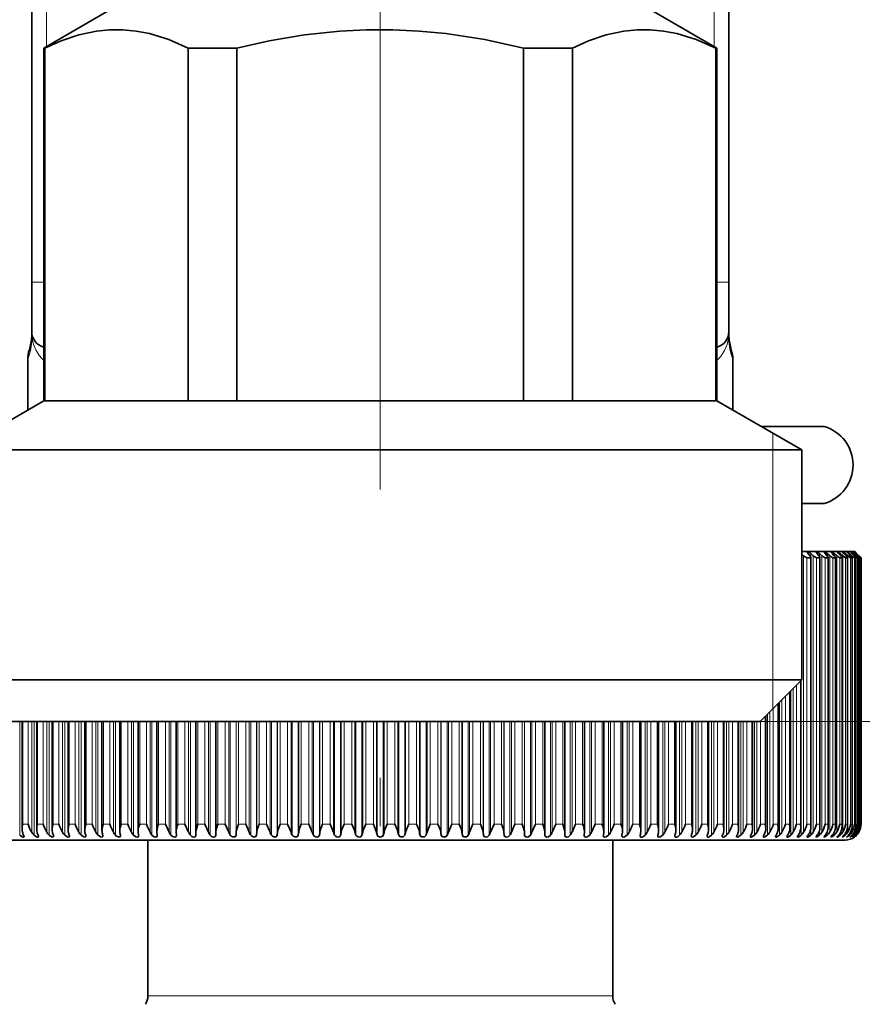
# Model space of a CAD drawing. Extents: x 0 to 420, y 0 to 297.
# Drawn here: x 332 to 340, y 163 to 173 of the extents above; entities that cross this region are included whole.
import ezdxf

# ---------------------------------------------------------------- set-up
doc = ezdxf.new("R2010")
doc.units = 0
doc.linetypes.add('DASHDOT', pattern=[18.5, 12, -3, 0.5, -3])

msp = doc.modelspace()

# ---------------------------------------------------------------- linework, layer by layer
at = {"color": 7, "linetype": 'DASHDOT', "lineweight": 13}
for p, q in [((335.367523, 201.375854), (335.367523, 172.813934)), ((335.367523, 180.10704), (335.367523, 145.915924))]:
    msp.add_line(p, q, dxfattribs=at)
at = {"color": 7, "lineweight": 35}
for p, q in [((331.742523, 170.261566), (331.742523, 173.094894)), ((332.560333, 173.094894), (331.867523, 172.694885)), ((338.174683, 173.094894), (338.867523, 172.694885)), ((338.992523, 170.261566), (338.992523, 173.094894)), ((331.867523, 172.694885), (331.87973, 172.694885)), ((331.867523, 172.694885), (331.867523, 169.028229)), ((331.87973, 172.694885), (331.87973, 169.028229)), ((333.370453, 172.694885), (333.370453, 169.028229)), ((333.370453, 172.694885), (333.689514, 172.694885)), ((333.689514, 172.694885), (333.876801, 172.694885)), ((333.876801, 172.694885), (333.876801, 169.028229)), ((336.858215, 172.694885), (336.858215, 169.028229)), ((336.858215, 172.694885), (337.364563, 172.694885)), ((337.364563, 172.694885), (337.364563, 169.028229)), ((338.855286, 172.694885), (338.867523, 172.694885)), ((338.855286, 172.694885), (338.855286, 169.028229)), ((338.867523, 172.694885), (338.867523, 169.028229)), ((338.867523, 172.694885), (338.867523, 169.028229)), ((338.867523, 172.694885), (338.867523, 169.028229)), ((338.867523, 172.694885), (338.867523, 169.028229)), ((338.867523, 172.694885), (338.867523, 169.028229)), ((338.867523, 172.694885), (338.867523, 169.028229)), ((331.742523, 169.74762), (331.742523, 170.261566)), ((338.992523, 169.74762), (338.992523, 170.261566)), ((331.741974, 169.693787), (331.742523, 169.716904)), ((331.742523, 169.74762), (331.742523, 169.716904)), ((338.992523, 169.74762), (338.992523, 169.737091)), ((338.992523, 169.716904), (338.992523, 169.737091)), ((338.993042, 169.693787), (338.992523, 169.716904)), ((331.700836, 169.456696), (331.700836, 168.932022)), ((339.03418, 169.456696), (339.03418, 168.932007)), ((331.867523, 169.028229), (330.984192, 168.518234)), ((331.867523, 169.028229), (331.87973, 169.028229)), ((331.87973, 169.028229), (333.370453, 169.028229)), ((333.370453, 169.028229), (333.689514, 169.028229)), ((333.689514, 169.028229), (333.876801, 169.028229)), ((333.876801, 169.028229), (336.858215, 169.028229)), ((336.858215, 169.028229), (337.364563, 169.028229)), ((338.855286, 169.028229), (337.364563, 169.028229)), ((338.855286, 169.028229), (338.867523, 169.028229)), ((338.867523, 169.028229), (339.750854, 168.518234)), ((339.329376, 168.761566), (339.984192, 168.761566)), ((330.984192, 168.518234), (333.266022, 168.518234)), ((333.266022, 168.518234), (339.750854, 168.518234)), ((339.750854, 168.518234), (339.750854, 166.128235)), ((339.750854, 168.518234), (339.750854, 166.128235)), ((339.750854, 168.518234), (339.750854, 166.128235)), ((339.750854, 168.518234), (339.750854, 166.128235)), ((339.750854, 168.518234), (339.750854, 166.128235)), ((339.750854, 168.518234), (339.750854, 166.128235)), ((339.750732, 167.961563), (339.984192, 167.961563)), ((339.750854, 167.461563), (339.750854, 167.569519)), ((339.751587, 167.461563), (339.806763, 167.461563)), ((339.806763, 167.461563), (339.81781, 167.461563)), ((339.81781, 167.461563), (339.898834, 167.461563)), ((339.898834, 167.461563), (339.908844, 167.461563)), ((339.908844, 167.461563), (339.981781, 167.461563)), ((339.981781, 167.461563), (339.990723, 167.461563)), ((339.990723, 167.461563), (340.05545, 167.461563)), ((340.055573, 167.461563), (340.063293, 167.461563)), ((340.063293, 167.461563), (340.119659, 167.461563)), ((340.119598, 167.461563), (340.126434, 167.461563)), ((340.126434, 167.461563), (340.174316, 167.461563)), ((340.174164, 167.461563), (340.179962, 167.461563)), ((340.179962, 167.461563), (340.219269, 167.461563)), ((340.219208, 167.461563), (340.223816, 167.461563)), ((340.223816, 167.461563), (340.254486, 167.461563)), ((340.254456, 167.461563), (340.257904, 167.461563)), ((340.257904, 167.461563), (340.279816, 167.461563)), ((340.279785, 167.461563), (340.282104, 167.461563)), ((340.279816, 167.461563), (340.297485, 167.442062)), ((340.282104, 167.461563), (340.303101, 167.442062)), ((340.282104, 167.461563), (340.295288, 167.461563)), ((340.295288, 167.461563), (340.313843, 167.442062)), ((340.296448, 167.461563), (340.31665, 167.442062)), ((340.296448, 167.461563), (340.300842, 167.461563)), ((340.300842, 167.461563), (340.320251, 167.442062)), ((340.300842, 167.461563), (340.320251, 167.442062)), ((339.750824, 167.435272), (339.769836, 167.417175)), ((339.80423, 167.394897), (339.769836, 167.417175)), ((339.80423, 167.394897), (339.840576, 167.394897)), ((339.816162, 167.442062), (339.834625, 167.417175)), ((339.843353, 167.442062), (339.869629, 167.417175)), ((339.844086, 164.594299), (339.844086, 167.398376)), ((339.903198, 167.394897), (339.869629, 167.417175)), ((339.903198, 167.394897), (339.93631, 167.394897)), ((339.909363, 167.442062), (339.92865, 167.417175)), ((339.93399, 167.442062), (339.960358, 167.417175)), ((339.939178, 164.597504), (339.939178, 167.397751)), ((339.993042, 167.394897), (339.960358, 167.417175)), ((339.993042, 167.394897), (340.022858, 167.394897)), ((339.993408, 167.442062), (340.013489, 167.417175)), ((340.015442, 167.442062), (340.04184, 167.417175)), ((340.025146, 164.600739), (340.025146, 167.397186)), ((340.073547, 167.394897), (340.04184, 167.417175)), ((340.068146, 167.442062), (340.088959, 167.417175)), ((340.073547, 167.394897), (340.100006, 167.394897)), ((340.087524, 167.442062), (340.113922, 167.417175)), ((340.101776, 164.603989), (340.101776, 167.396667)), ((340.144592, 167.394897), (340.113922, 167.417175)), ((340.133423, 167.442062), (340.154938, 167.417175)), ((340.144592, 167.394897), (340.167633, 167.394897)), ((340.150085, 167.442062), (340.176422, 167.417175)), ((340.168945, 164.607269), (340.168945, 167.39621)), ((340.206024, 167.394897), (340.176422, 167.417175)), ((340.189087, 167.442062), (340.211273, 167.417175)), ((340.203033, 167.442062), (340.229248, 167.417175)), ((340.206024, 167.394897), (340.225586, 167.394897)), ((340.225586, 167.394897), (340.226532, 167.395844)), ((340.226532, 164.61055), (340.226532, 167.395844)), ((340.25769, 167.394897), (340.229248, 167.417175)), ((340.235046, 167.442062), (340.257874, 167.417175)), ((340.246246, 167.442062), (340.272278, 167.417175)), ((340.25769, 167.394897), (340.273773, 167.394897)), ((340.27121, 167.442062), (340.294586, 167.417175)), ((340.273773, 167.394897), (340.274384, 167.395508)), ((340.274384, 164.613861), (340.274384, 167.395508)), ((340.279633, 167.442062), (340.30542, 167.417175)), ((340.297485, 167.442062), (340.321411, 167.417175)), ((340.29953, 167.394897), (340.312073, 167.394897)), ((340.303101, 167.442062), (340.328644, 167.417175)), ((340.312073, 167.394897), (340.312439, 167.395264)), ((340.312439, 164.617172), (340.312439, 167.395264)), ((340.313843, 167.442062), (340.338226, 167.417175)), ((340.31665, 167.442062), (340.341858, 167.417175)), ((340.320251, 167.442062), (340.345062, 167.417175)), ((340.320251, 167.442062), (340.345062, 167.417175)), ((340.331421, 167.394897), (340.340393, 167.394897)), ((340.340576, 164.620483), (340.340576, 167.395081)), ((340.365204, 167.394897), (340.341858, 167.417175)), ((340.367004, 167.394897), (340.345062, 167.417175)), ((340.353333, 167.394897), (340.358734, 167.394897)), ((340.358765, 164.623825), (340.358765, 167.394943)), ((340.365204, 167.394897), (340.367004, 167.394897)), ((340.367004, 167.394897), (340.366547, 167.395416)), ((340.367004, 164.627151), (340.367004, 167.394897)), ((340.367004, 164.627151), (340.367004, 167.394897)), ((330.984192, 166.128235), (333.266022, 166.128235)), ((333.266022, 166.128235), (339.750854, 166.128235)), ((339.317505, 165.694885), (339.750854, 166.128235)), ((339.317505, 165.694885), (339.750854, 166.128235)), ((339.317505, 165.694885), (339.750854, 166.128235)), ((339.317505, 165.694885), (339.750854, 166.128235)), ((339.317505, 165.694885), (339.750854, 166.128235)), ((339.317505, 165.694885), (339.750854, 166.128235)), ((339.740051, 164.59111), (339.740051, 166.117569)), ((339.627258, 164.587952), (339.627258, 166.004791)), ((339.505981, 164.584839), (339.505981, 165.883484)), ((339.376404, 164.581757), (339.376404, 165.753937)), ((331.417511, 165.694885), (333.473785, 165.694885)), ((331.641479, 164.575684), (331.641479, 165.694962)), ((331.79422, 164.572708), (331.79422, 165.694962)), ((331.954071, 164.569763), (331.954071, 165.694962)), ((332.120728, 164.566879), (332.120728, 165.694962)), ((332.293884, 164.564026), (332.293884, 165.694962)), ((332.473145, 164.561234), (332.473145, 165.694962)), ((332.658173, 164.558487), (332.658173, 165.694962)), ((332.848572, 164.555786), (332.848572, 165.694962)), ((333.044006, 164.553131), (333.044006, 165.694962)), ((333.244019, 164.550537), (333.244019, 165.694962)), ((333.448273, 164.548004), (333.448273, 165.694962)), ((333.473785, 165.694885), (339.317505, 165.694885)), ((333.656311, 164.544968), (333.656311, 165.694962)), ((337.078705, 164.544968), (337.078705, 165.694962)), ((337.286743, 164.548004), (337.286743, 165.694962)), ((337.490997, 164.550537), (337.490997, 165.694962)), ((337.69104, 164.553131), (337.69104, 165.694962)), ((337.886444, 164.555786), (337.886444, 165.694962)), ((338.076874, 164.558487), (338.076874, 165.694962)), ((338.261871, 164.561234), (338.261871, 165.694962)), ((338.441162, 164.564026), (338.441162, 165.694962)), ((338.614288, 164.566879), (338.614288, 165.694962)), ((338.780945, 164.569763), (338.780945, 165.694962)), ((338.940826, 164.572708), (338.940826, 165.694962)), ((339.093536, 164.575684), (339.093536, 165.694962)), ((339.238831, 164.578705), (339.238831, 165.694962)), ((333.133301, 164.628235), (333.171478, 164.544968)), ((333.336243, 164.628235), (333.374115, 164.544968)), ((333.543274, 164.628235), (333.58075, 164.544968)), ((333.753967, 164.628235), (333.790985, 164.544968)), ((333.967896, 164.628235), (334.004395, 164.544968)), ((334.184662, 164.628235), (334.220551, 164.544968)), ((334.403809, 164.628235), (334.439026, 164.544968)), ((334.624908, 164.628235), (334.659363, 164.544968)), ((334.847504, 164.628235), (334.881134, 164.544968)), ((335.887543, 164.628235), (335.853882, 164.544968)), ((336.110107, 164.628235), (336.075653, 164.544968)), ((336.331207, 164.628235), (336.29599, 164.544968)), ((336.550354, 164.628235), (336.514465, 164.544968)), ((336.76712, 164.628235), (336.730621, 164.544968)), ((336.981079, 164.628235), (336.944031, 164.544968)), ((337.191772, 164.628235), (337.154297, 164.544968)), ((337.398804, 164.628235), (337.360931, 164.544968)), ((337.601715, 164.628235), (337.563538, 164.544968)), ((340.167633, 164.628235), (340.168945, 164.607269)), ((340.225586, 164.628235), (340.226532, 164.61055)), ((340.273773, 164.628235), (340.274384, 164.613861)), ((340.312073, 164.628235), (340.312439, 164.617172)), ((340.340393, 164.628235), (340.340576, 164.620483)), ((340.358734, 164.628235), (340.358765, 164.623825)), ((332.48172, 164.512039), (332.483002, 164.50415)), ((332.658173, 164.558487), (332.659088, 164.544968)), ((332.665222, 164.512039), (332.666138, 164.505264)), ((332.848572, 164.555786), (332.849182, 164.544968)), ((332.849182, 164.544968), (332.854156, 164.512039)), ((332.854156, 164.512039), (332.854736, 164.506439)), ((333.044006, 164.553131), (333.044342, 164.544968)), ((333.044342, 164.544968), (333.048157, 164.512039)), ((333.048157, 164.512039), (333.048492, 164.507675)), ((333.244019, 164.550537), (333.244202, 164.544968)), ((333.244202, 164.544968), (333.246826, 164.512039)), ((333.246826, 164.512039), (333.246979, 164.508972)), ((333.448273, 164.548004), (333.448334, 164.544968)), ((333.448334, 164.544968), (333.449768, 164.512039)), ((333.656311, 164.544968), (333.656586, 164.512039)), ((333.867737, 164.544968), (333.866821, 164.512039)), ((334.082214, 164.544968), (334.080109, 164.512039)), ((334.299255, 164.544968), (334.295959, 164.512039)), ((334.518433, 164.544968), (334.513977, 164.512039)), ((336.216583, 164.544968), (336.221039, 164.512039)), ((336.435791, 164.544968), (336.439056, 164.512039)), ((336.652832, 164.544968), (336.654938, 164.512039)), ((336.867279, 164.544968), (336.868195, 164.512039)), ((337.078705, 164.544968), (337.078461, 164.512039)), ((337.286713, 164.544968), (337.285248, 164.512039)), ((337.286743, 164.548004), (337.286713, 164.544968)), ((337.488037, 164.508972), (337.48819, 164.512039)), ((337.490845, 164.544968), (337.48819, 164.512039)), ((337.490997, 164.550537), (337.490845, 164.544968)), ((337.686523, 164.507675), (337.686859, 164.512039)), ((337.690674, 164.544968), (337.686859, 164.512039)), ((337.69104, 164.553131), (337.690674, 164.544968)), ((337.88028, 164.506439), (337.880859, 164.512039)), ((337.885864, 164.544968), (337.880859, 164.512039)), ((337.886444, 164.555786), (337.885864, 164.544968)), ((338.068909, 164.505264), (338.069824, 164.512039)), ((338.076874, 164.558487), (338.075958, 164.544968)), ((338.252014, 164.50415), (338.253296, 164.512039)), ((340.27832, 164.493118), (340.297485, 164.512039)), ((330.53418, 164.461563), (335.367523, 164.461563)), ((332.950836, 162.842743), (332.950836, 164.461563)), ((335.367523, 164.461563), (340.200836, 164.461563)), ((337.78418, 162.842743), (337.78418, 164.461563))]:
    msp.add_line(p, q, dxfattribs=at)
at = {"color": 7, "lineweight": 13}
for p, q in [((331.894653, 172.710587), (331.894653, 173.094894)), ((338.840363, 172.710571), (338.840363, 173.094894)), ((331.742523, 170.261566), (331.86676, 170.261566)), ((338.992523, 170.261566), (338.868195, 170.261566)), ((331.742523, 169.745422), (331.74469, 169.703064)), ((338.989319, 169.67836), (338.992523, 169.737091)), ((331.745697, 169.67836), (331.74469, 169.703064)), ((339.450836, 168.691437), (339.450836, 165.828217)), ((339.769836, 164.544968), (339.769836, 167.417175)), ((339.80423, 164.628235), (339.80423, 167.394897)), ((339.840576, 164.628235), (339.840576, 167.394897)), ((339.843353, 167.40213), (339.843353, 167.442062)), ((339.869629, 164.544968), (339.869629, 167.417175)), ((339.903198, 164.628235), (339.903198, 167.394897)), ((339.93399, 167.409698), (339.93399, 167.442062)), ((339.93631, 164.628235), (339.93631, 167.394897)), ((339.960358, 164.544968), (339.960358, 167.417175)), ((339.993042, 164.628235), (339.993042, 167.394897)), ((340.015442, 167.414719), (340.015442, 167.442062)), ((340.022858, 164.628235), (340.022858, 167.394897)), ((340.04184, 164.544968), (340.04184, 167.417175)), ((340.073547, 164.628235), (340.073547, 167.394897)), ((340.087524, 167.418915), (340.087524, 167.442062)), ((340.100006, 164.628235), (340.100006, 167.394897)), ((340.113922, 164.544968), (340.113922, 167.417175)), ((340.144592, 164.628235), (340.144592, 167.394897)), ((340.150085, 167.422791), (340.150085, 167.442062)), ((340.167633, 164.628235), (340.167633, 167.394897)), ((340.176422, 164.544968), (340.176422, 167.417175)), ((340.203033, 167.426422), (340.203033, 167.442062)), ((340.206024, 164.628235), (340.206024, 167.394897)), ((340.225586, 164.628235), (340.225586, 167.394897)), ((340.229248, 164.544968), (340.229248, 167.417175)), ((340.246246, 167.429871), (340.246246, 167.442062)), ((340.25769, 164.628235), (340.25769, 167.394897)), ((340.272278, 167.399811), (340.272278, 167.417175)), ((340.273773, 164.628235), (340.273773, 167.394897)), ((340.279633, 167.433121), (340.279633, 167.442062)), ((340.29953, 164.628235), (340.29953, 167.394897)), ((340.303101, 167.436218), (340.303101, 167.442062)), ((340.30542, 167.405151), (340.30542, 167.417175)), ((340.312073, 164.628235), (340.312073, 167.394897)), ((340.328644, 167.409515), (340.328644, 167.417175)), ((340.331421, 164.628235), (340.331421, 167.394897)), ((340.340393, 164.628235), (340.340393, 167.394897)), ((340.341858, 167.413467), (340.341858, 167.417175)), ((340.353333, 164.628235), (340.353333, 167.394897)), ((340.358734, 164.628235), (340.358734, 167.394897)), ((340.365204, 164.628235), (340.365204, 167.394897)), ((340.367004, 164.628235), (340.367004, 167.394897)), ((339.661194, 164.544968), (339.661194, 166.038696)), ((339.69632, 164.628235), (339.69632, 166.073853)), ((339.73584, 164.628235), (339.73584, 166.113358)), ((339.743713, 164.512039), (339.743713, 166.121216)), ((339.579712, 164.628235), (339.579712, 165.957214)), ((339.622284, 164.628235), (339.622284, 165.999817)), ((339.635254, 164.512039), (339.635254, 166.012756)), ((339.45459, 164.628235), (339.45459, 165.832123)), ((339.500183, 164.628235), (339.500183, 165.877716)), ((339.518188, 164.512039), (339.518188, 165.895706)), ((339.543884, 164.544968), (339.543884, 165.921387)), ((339.369751, 164.628235), (339.369751, 165.747284)), ((339.392761, 164.512039), (339.392761, 165.770294)), ((339.418152, 164.544968), (339.418152, 165.795685)), ((331.617157, 164.512039), (331.617157, 165.694962)), ((331.650024, 164.628235), (331.650024, 165.694962)), ((331.704041, 164.628235), (331.704041, 165.694962)), ((331.741882, 164.544968), (331.741882, 165.694962)), ((331.766052, 164.512039), (331.766052, 165.694962)), ((331.803772, 164.628235), (331.803772, 165.694962)), ((331.860413, 164.628235), (331.860413, 165.694962)), ((331.898529, 164.544968), (331.898529, 165.694962)), ((331.922241, 164.512039), (331.922241, 165.694962)), ((331.964722, 164.628235), (331.964722, 165.694962)), ((332.023804, 164.628235), (332.023804, 165.694962)), ((332.062195, 164.544968), (332.062195, 165.694962)), ((332.085327, 164.512039), (332.085327, 165.694962)), ((332.132507, 164.628235), (332.132507, 165.694962)), ((332.19397, 164.628235), (332.19397, 165.694962)), ((332.232513, 164.544968), (332.232513, 165.694962)), ((332.255035, 164.512039), (332.255035, 165.694962)), ((332.306793, 164.628235), (332.306793, 165.694962)), ((332.370514, 164.628235), (332.370514, 165.694962)), ((332.409119, 164.544968), (332.409119, 165.694962)), ((332.43103, 164.512039), (332.43103, 165.694962)), ((332.487274, 164.628235), (332.487274, 165.694962)), ((332.553101, 164.628235), (332.553101, 165.694962)), ((332.591705, 164.544968), (332.591705, 165.694962)), ((332.612915, 164.512039), (332.612915, 165.694962)), ((332.673553, 164.628235), (332.673553, 165.694962)), ((332.741333, 164.628235), (332.741333, 165.694962)), ((332.779877, 164.544968), (332.779877, 165.694962)), ((332.800385, 164.512039), (332.800385, 165.694962)), ((332.865234, 164.628235), (332.865234, 165.694962)), ((332.934875, 164.628235), (332.934875, 165.694962)), ((332.973267, 164.544968), (332.973267, 165.694962)), ((332.992981, 164.512039), (332.992981, 165.694962)), ((333.061951, 164.628235), (333.061951, 165.694962)), ((333.133301, 164.628235), (333.133301, 165.694962)), ((333.171478, 164.544968), (333.171478, 165.694962)), ((333.190399, 164.512039), (333.190399, 165.694962)), ((333.263336, 164.628235), (333.263336, 165.694962)), ((333.336243, 164.628235), (333.336243, 165.694962)), ((333.374115, 164.544968), (333.374115, 165.694962)), ((333.392151, 164.512039), (333.392151, 165.694962)), ((333.468933, 164.628235), (333.468933, 165.694962)), ((333.543274, 164.628235), (333.543274, 165.694962)), ((333.58075, 164.544968), (333.58075, 165.694962)), ((333.597931, 164.512039), (333.597931, 165.694962)), ((333.678375, 164.628235), (333.678375, 165.694962)), ((333.753967, 164.628235), (333.753967, 165.694962)), ((333.790985, 164.544968), (333.790985, 165.694962)), ((333.807251, 164.512039), (333.807251, 165.694962)), ((333.866821, 164.512039), (333.866821, 165.694962)), ((333.867737, 164.544968), (333.867737, 165.694962)), ((333.891235, 164.628235), (333.891235, 165.694962)), ((333.967896, 164.628235), (333.967896, 165.694962)), ((334.004395, 164.544968), (334.004395, 165.694962)), ((334.019714, 164.512039), (334.019714, 165.694962)), ((334.080109, 164.512039), (334.080109, 165.694962)), ((334.082214, 164.544968), (334.082214, 165.694962)), ((334.107025, 164.628235), (334.107025, 165.694962)), ((334.184662, 164.628235), (334.184662, 165.694962)), ((334.220551, 164.544968), (334.220551, 165.694962)), ((334.234894, 164.512039), (334.234894, 165.694962)), ((334.295959, 164.512039), (334.295959, 165.694962)), ((334.299255, 164.544968), (334.299255, 165.694962)), ((334.325378, 164.628235), (334.325378, 165.694962)), ((334.403809, 164.628235), (334.403809, 165.694962)), ((334.439026, 164.544968), (334.439026, 165.694962)), ((334.452362, 164.512039), (334.452362, 165.694962)), ((334.513977, 164.512039), (334.513977, 165.694962)), ((334.518433, 164.544968), (334.518433, 165.694962)), ((334.545837, 164.628235), (334.545837, 165.694962)), ((334.624908, 164.628235), (334.624908, 165.694962)), ((334.659363, 164.544968), (334.659363, 165.694962)), ((334.671661, 164.512039), (334.671661, 165.694962)), ((334.733734, 164.512039), (334.733734, 165.694962)), ((334.739349, 164.544968), (334.739349, 165.694962)), ((334.767914, 164.628235), (334.767914, 165.694962)), ((334.847504, 164.628235), (334.847504, 165.694962)), ((334.881134, 164.544968), (334.881134, 165.694962)), ((334.892365, 164.512039), (334.892365, 165.694962)), ((334.954742, 164.512039), (334.954742, 165.694962)), ((334.961517, 164.544968), (334.961517, 165.694962)), ((334.991241, 164.628235), (334.991241, 165.694962)), ((335.071136, 164.628235), (335.071136, 165.694962)), ((335.103882, 164.544968), (335.103882, 165.694962)), ((335.114014, 164.512039), (335.114014, 165.694962)), ((335.176605, 164.512039), (335.176605, 165.694962)), ((335.184509, 164.544968), (335.184509, 165.694962)), ((335.215302, 164.628235), (335.215302, 165.694962)), ((335.295349, 164.628235), (335.295349, 165.694962)), ((335.327148, 164.544968), (335.327148, 165.694962)), ((335.336182, 164.512039), (335.336182, 165.694962)), ((335.398834, 164.512039), (335.398834, 165.694962)), ((335.407867, 164.544968), (335.407867, 165.694962)), ((335.439667, 164.628235), (335.439667, 165.694962)), ((335.519714, 164.628235), (335.519714, 165.694962)), ((335.550507, 164.544968), (335.550507, 165.694962)), ((335.558411, 164.512039), (335.558411, 165.694962)), ((335.621002, 164.512039), (335.621002, 165.694962)), ((335.631134, 164.544968), (335.631134, 165.694962)), ((335.66391, 164.628235), (335.66391, 165.694962)), ((335.743805, 164.628235), (335.743805, 165.694962)), ((335.773499, 164.544968), (335.773499, 165.694962)), ((335.780273, 164.512039), (335.780273, 165.694962)), ((335.842682, 164.512039), (335.842682, 165.694962)), ((335.853882, 164.544968), (335.853882, 165.694962)), ((335.887543, 164.628235), (335.887543, 165.694962)), ((335.967102, 164.628235), (335.967102, 165.694962)), ((335.995667, 164.544968), (335.995667, 165.694962)), ((336.001282, 164.512039), (336.001282, 165.694962)), ((336.063385, 164.512039), (336.063385, 165.694962)), ((336.075653, 164.544968), (336.075653, 165.694962)), ((336.110107, 164.628235), (336.110107, 165.694962)), ((336.189209, 164.628235), (336.189209, 165.694962)), ((336.216583, 164.544968), (336.216583, 165.694962)), ((336.221039, 164.512039), (336.221039, 165.694962)), ((336.282684, 164.512039), (336.282684, 165.694962)), ((336.29599, 164.544968), (336.29599, 165.694962)), ((336.331207, 164.628235), (336.331207, 165.694962)), ((336.409637, 164.628235), (336.409637, 165.694962)), ((336.435791, 164.544968), (336.435791, 165.694962)), ((336.439056, 164.512039), (336.439056, 165.694962)), ((336.500122, 164.512039), (336.500122, 165.694962)), ((336.514465, 164.544968), (336.514465, 165.694962)), ((336.550354, 164.628235), (336.550354, 165.694962)), ((336.627991, 164.628235), (336.627991, 165.694962)), ((336.652832, 164.544968), (336.652832, 165.694962)), ((336.654938, 164.512039), (336.654938, 165.694962)), ((336.715302, 164.512039), (336.715302, 165.694962)), ((336.730621, 164.544968), (336.730621, 165.694962)), ((336.76712, 164.628235), (336.76712, 165.694962)), ((336.843811, 164.628235), (336.843811, 165.694962)), ((336.867279, 164.544968), (336.867279, 165.694962)), ((336.868195, 164.512039), (336.868195, 165.694962)), ((336.927795, 164.512039), (336.927795, 165.694962)), ((336.944031, 164.544968), (336.944031, 165.694962)), ((336.981079, 164.628235), (336.981079, 165.694962)), ((337.056641, 164.628235), (337.056641, 165.694962)), ((337.137115, 164.512039), (337.137115, 165.694962)), ((337.154297, 164.544968), (337.154297, 165.694962)), ((337.191772, 164.628235), (337.191772, 165.694962)), ((337.266083, 164.628235), (337.266083, 165.694962)), ((337.342865, 164.512039), (337.342865, 165.694962)), ((337.360931, 164.544968), (337.360931, 165.694962)), ((337.398804, 164.628235), (337.398804, 165.694962)), ((337.47168, 164.628235), (337.47168, 165.694962)), ((337.544647, 164.512039), (337.544647, 165.694962)), ((337.563538, 164.544968), (337.563538, 165.694962)), ((337.601715, 164.628235), (337.601715, 165.694962)), ((337.673065, 164.628235), (337.673065, 165.694962)), ((337.742035, 164.512039), (337.742035, 165.694962)), ((337.761749, 164.544968), (337.761749, 165.694962)), ((337.800171, 164.628235), (337.800171, 165.694962)), ((337.869781, 164.628235), (337.869781, 165.694962)), ((337.934662, 164.512039), (337.934662, 165.694962)), ((337.955139, 164.544968), (337.955139, 165.694962)), ((337.993683, 164.628235), (337.993683, 165.694962)), ((338.061493, 164.628235), (338.061493, 165.694962)), ((338.122101, 164.512039), (338.122101, 165.694962)), ((338.143311, 164.544968), (338.143311, 165.694962)), ((338.181946, 164.628235), (338.181946, 165.694962)), ((338.247742, 164.628235), (338.247742, 165.694962)), ((338.303986, 164.512039), (338.303986, 165.694962)), ((338.325897, 164.544968), (338.325897, 165.694962)), ((338.364502, 164.628235), (338.364502, 165.694962)), ((338.428223, 164.628235), (338.428223, 165.694962)), ((338.47998, 164.512039), (338.47998, 165.694962)), ((338.502502, 164.544968), (338.502502, 165.694962)), ((338.541046, 164.628235), (338.541046, 165.694962)), ((338.602509, 164.628235), (338.602509, 165.694962)), ((338.649689, 164.512039), (338.649689, 165.694962)), ((338.672821, 164.544968), (338.672821, 165.694962)), ((338.711212, 164.628235), (338.711212, 165.694962)), ((338.770294, 164.628235), (338.770294, 165.694962)), ((338.812805, 164.512039), (338.812805, 165.694962)), ((338.836487, 164.544968), (338.836487, 165.694962)), ((338.874634, 164.628235), (338.874634, 165.694962)), ((338.931244, 164.628235), (338.931244, 165.694962)), ((338.968964, 164.512039), (338.968964, 165.694962)), ((338.993164, 164.544968), (338.993164, 165.694962)), ((339.030975, 164.628235), (339.030975, 165.694962)), ((339.084991, 164.628235), (339.084991, 165.694962)), ((339.117889, 164.512039), (339.117889, 165.694962)), ((339.142517, 164.544968), (339.142517, 165.694962)), ((339.179962, 164.628235), (339.179962, 165.694962)), ((339.231262, 164.628235), (339.231262, 165.694962)), ((339.259247, 164.512039), (339.259247, 165.694962)), ((339.284271, 164.544968), (339.284271, 165.694962)), ((339.317505, 165.694885), (363.03418, 165.694885)), ((339.321259, 164.628235), (339.321259, 165.698776)), ((331.650024, 164.628235), (331.704041, 164.628235)), ((331.803772, 164.628235), (331.860413, 164.628235)), ((331.964722, 164.628235), (332.023804, 164.628235)), ((332.132507, 164.628235), (332.19397, 164.628235)), ((332.306793, 164.628235), (332.370514, 164.628235)), ((332.487274, 164.628235), (332.553101, 164.628235)), ((332.673553, 164.628235), (332.741333, 164.628235)), ((332.865234, 164.628235), (332.934875, 164.628235)), ((333.061951, 164.628235), (333.133301, 164.628235)), ((333.263336, 164.628235), (333.336243, 164.628235)), ((333.468933, 164.628235), (333.543274, 164.628235)), ((333.678375, 164.628235), (333.753967, 164.628235)), ((333.891235, 164.628235), (333.967896, 164.628235)), ((334.107025, 164.628235), (334.184662, 164.628235)), ((334.325378, 164.628235), (334.403809, 164.628235)), ((334.545837, 164.628235), (334.624908, 164.628235)), ((334.767914, 164.628235), (334.847504, 164.628235)), ((334.991241, 164.628235), (335.071136, 164.628235)), ((335.215302, 164.628235), (335.295349, 164.628235)), ((335.439667, 164.628235), (335.519714, 164.628235)), ((335.66391, 164.628235), (335.743805, 164.628235)), ((335.887543, 164.628235), (335.967102, 164.628235)), ((336.110107, 164.628235), (336.189209, 164.628235)), ((336.331207, 164.628235), (336.409637, 164.628235)), ((336.550354, 164.628235), (336.627991, 164.628235)), ((336.76712, 164.628235), (336.843811, 164.628235)), ((336.981079, 164.628235), (337.056641, 164.628235)), ((337.191772, 164.628235), (337.266083, 164.628235)), ((337.398804, 164.628235), (337.47168, 164.628235)), ((337.601715, 164.628235), (337.673065, 164.628235)), ((337.800171, 164.628235), (337.869781, 164.628235)), ((337.993683, 164.628235), (338.061493, 164.628235)), ((338.181946, 164.628235), (338.247742, 164.628235)), ((338.364502, 164.628235), (338.428223, 164.628235)), ((338.541046, 164.628235), (338.602509, 164.628235)), ((338.711212, 164.628235), (338.770294, 164.628235)), ((338.874634, 164.628235), (338.931244, 164.628235)), ((339.030975, 164.628235), (339.084991, 164.628235)), ((339.179962, 164.628235), (339.231262, 164.628235)), ((339.321259, 164.628235), (339.369751, 164.628235)), ((339.45459, 164.628235), (339.500183, 164.628235)), ((339.579712, 164.628235), (339.622284, 164.628235)), ((339.69632, 164.628235), (339.73584, 164.628235)), ((339.80423, 164.628235), (339.840576, 164.628235)), ((339.903198, 164.628235), (339.93631, 164.628235)), ((339.993042, 164.628235), (340.022858, 164.628235)), ((340.073547, 164.628235), (340.100006, 164.628235)), ((340.144592, 164.628235), (340.167633, 164.628235)), ((340.206024, 164.628235), (340.225586, 164.628235)), ((340.25769, 164.628235), (340.273773, 164.628235)), ((340.29953, 164.628235), (340.312073, 164.628235)), ((340.331421, 164.628235), (340.340393, 164.628235)), ((340.353333, 164.628235), (340.358734, 164.628235)), ((340.365204, 164.628235), (340.367004, 164.628235)), ((339.843353, 164.512039), (339.843353, 164.579315)), ((339.93399, 164.512039), (339.93399, 164.559631)), ((340.015442, 164.512039), (340.015442, 164.549454)), ((340.087524, 164.512039), (340.087524, 164.541992)), ((340.150085, 164.512039), (340.150085, 164.535889)), ((340.203033, 164.512039), (340.203033, 164.530655)), ((340.246246, 164.512039), (340.246246, 164.526077)), ((340.272278, 164.544968), (340.272278, 164.588058)), ((340.279633, 164.512039), (340.279633, 164.522018)), ((340.303101, 164.512039), (340.303101, 164.518372)), ((340.30542, 164.544968), (340.30542, 164.570618)), ((340.328644, 164.544968), (340.328644, 164.559937)), ((340.341858, 164.544968), (340.341858, 164.551758)), ((336.526123, 162.842743), (332.950836, 162.842743)), ((337.78418, 162.842743), (336.526123, 162.842743))]:
    msp.add_line(p, q, dxfattribs=at)
at = {"color": 7, "lineweight": 35}
for points in [[(333.370453, 172.694885), (333.16803, 172.782837), (332.965454, 172.845581), (332.827637, 172.872437), (332.689941, 172.885803), (332.552246, 172.885406), (332.414551, 172.871246), (332.230835, 172.831512), (332.047058, 172.769318), (331.87973, 172.694885)], [(336.858215, 172.694885), (336.4534, 172.782837), (336.048218, 172.845581), (335.772614, 172.872437), (335.497192, 172.885803), (335.221832, 172.885406), (334.946381, 172.871246), (334.578979, 172.831512), (334.211426, 172.769318), (333.876801, 172.694885)], [(338.855286, 172.694885), (338.652863, 172.782837), (338.450287, 172.845581), (338.312469, 172.872437), (338.174774, 172.885803), (338.037079, 172.885406), (337.899353, 172.871246), (337.715668, 172.831512), (337.531891, 172.769318), (337.364563, 172.694885)], [(333.468933, 164.628235), (333.448547, 164.555588), (333.448273, 164.548004)], [(333.678375, 164.628235), (333.659576, 164.57254), (333.656311, 164.544968)], [(333.891235, 164.628235), (333.868225, 164.552795), (333.867737, 164.544968)], [(334.107025, 164.628235), (334.086792, 164.572571), (334.082214, 164.544968)], [(334.325378, 164.628235), (334.304474, 164.572586), (334.299255, 164.544968)], [(334.545837, 164.628235), (334.524292, 164.572601), (334.518433, 164.544968)], [(334.767914, 164.628235), (334.745819, 164.572601), (334.739349, 164.544968)], [(334.991241, 164.628235), (334.968597, 164.572617), (334.961517, 164.544968)], [(335.071136, 164.628235), (335.095062, 164.572662), (335.103882, 164.544968)], [(335.215302, 164.628235), (335.1922, 164.572632), (335.184509, 164.544968)], [(335.295349, 164.628235), (335.318909, 164.572647), (335.327148, 164.544968)], [(335.439667, 164.628235), (335.416138, 164.572647), (335.407867, 164.544968)], [(335.519714, 164.628235), (335.542847, 164.572632), (335.550507, 164.544968)], [(335.66391, 164.628235), (335.639954, 164.572662), (335.631134, 164.544968)], [(335.743805, 164.628235), (335.766418, 164.572617), (335.773499, 164.544968)], [(335.967102, 164.628235), (335.989197, 164.572601), (335.995667, 164.544968)], [(336.189209, 164.628235), (336.210724, 164.572601), (336.216583, 164.544968)], [(336.409637, 164.628235), (336.430573, 164.572586), (336.435791, 164.544968)], [(336.627991, 164.628235), (336.648254, 164.572571), (336.652832, 164.544968)], [(336.843811, 164.628235), (336.866791, 164.552795), (336.867279, 164.544968)], [(337.056641, 164.628235), (337.075439, 164.57254), (337.078705, 164.544968)], [(337.266083, 164.628235), (337.286469, 164.555588), (337.286743, 164.548004)], [(331.662506, 164.49939), (331.662018, 164.496704), (331.660431, 164.494644), (331.657776, 164.493408), (331.653381, 164.493042), (331.642365, 164.495453), (331.617157, 164.512039)], [(331.812805, 164.500244), (331.811646, 164.496078), (331.807953, 164.493591), (331.803406, 164.493027), (331.791931, 164.495224), (331.766052, 164.512039)], [(331.970337, 164.501129), (331.969147, 164.496628), (331.965363, 164.493805), (331.960632, 164.493042), (331.94873, 164.49501), (331.922241, 164.512039)], [(332.134766, 164.502075), (332.134033, 164.498169), (332.13089, 164.494659), (332.126495, 164.49324), (332.114685, 164.494186), (332.085327, 164.512039)], [(332.305756, 164.503082), (332.305023, 164.498886), (332.301819, 164.495026), (332.297302, 164.493378), (332.285065, 164.494003), (332.255035, 164.512039)], [(332.483002, 164.50415), (332.481293, 164.497757), (332.478973, 164.495453), (332.474365, 164.493546), (332.46167, 164.493835), (332.43103, 164.512039)], [(332.666138, 164.505264), (332.664398, 164.498459), (332.662048, 164.495911), (332.657318, 164.493744), (332.644196, 164.493683), (332.622192, 164.503296), (332.612915, 164.512039)], [(332.854736, 164.506439), (332.852997, 164.499207), (332.847626, 164.494659), (332.839661, 164.493042), (332.824066, 164.495605), (332.800385, 164.512039)], [(333.048492, 164.507675), (333.046722, 164.499985), (333.04126, 164.495026), (333.033081, 164.493088), (333.016998, 164.495392), (332.992981, 164.512039)], [(333.246979, 164.508972), (333.245209, 164.500824), (333.239655, 164.495453), (333.231262, 164.493164), (333.206757, 164.498352), (333.190399, 164.512039)], [(333.449768, 164.512039), (333.448029, 164.501755), (333.441528, 164.495453), (333.432312, 164.493134), (333.406403, 164.499268), (333.392151, 164.512039)], [(333.656586, 164.512039), (333.654266, 164.501755), (333.647278, 164.495453), (333.637756, 164.493134), (333.611755, 164.499268), (333.597931, 164.512039)], [(333.866821, 164.512039), (333.865173, 164.504105), (333.858582, 164.496552), (333.851746, 164.493881), (333.834778, 164.493958), (333.818146, 164.500824), (333.807251, 164.512039)], [(334.080109, 164.512039), (334.075836, 164.500656), (334.063873, 164.493896), (334.046661, 164.493942), (334.030182, 164.500839), (334.019714, 164.512039)], [(334.295959, 164.512039), (334.292969, 164.503189), (334.285919, 164.496582), (334.278625, 164.493896), (334.2612, 164.493942), (334.244904, 164.500854), (334.234894, 164.512039)], [(334.513977, 164.512039), (334.510559, 164.503189), (334.503082, 164.496582), (334.495575, 164.493896), (334.477966, 164.493942), (334.461914, 164.500854), (334.452362, 164.512039)], [(334.733734, 164.512039), (334.729828, 164.503174), (334.721985, 164.496597), (334.709961, 164.49324), (334.696503, 164.493942), (334.680695, 164.50087), (334.671661, 164.512039)], [(334.954742, 164.512039), (334.950409, 164.503174), (334.9422, 164.496613), (334.929932, 164.493256), (334.916382, 164.493942), (334.900909, 164.500885), (334.892365, 164.512039)], [(335.176605, 164.512039), (335.163269, 164.496613), (335.150787, 164.493256), (335.137177, 164.493942), (335.12204, 164.500916), (335.114014, 164.512039)], [(335.367523, 164.493027), (335.358398, 164.493958), (335.341187, 164.503372), (335.336182, 164.512039)], [(335.367523, 164.493027), (335.376648, 164.493958), (335.393829, 164.503372), (335.398834, 164.512039)], [(335.621002, 164.512039), (335.606171, 164.496643), (335.579712, 164.493958), (335.565308, 164.500946), (335.558411, 164.512039)], [(335.842682, 164.512039), (335.827118, 164.496643), (335.800537, 164.493958), (335.786591, 164.500977), (335.780273, 164.512039)], [(336.063385, 164.512039), (336.047119, 164.496643), (336.020508, 164.493958), (336.007019, 164.500992), (336.001282, 164.512039)], [(336.282684, 164.512039), (336.265778, 164.496658), (336.239166, 164.493958), (336.226166, 164.501007), (336.221039, 164.512039)], [(336.500122, 164.512039), (336.482635, 164.496658), (336.469391, 164.493271), (336.456024, 164.493973), (336.443604, 164.501038), (336.439056, 164.512039)], [(336.715302, 164.512039), (336.697235, 164.496658), (336.683929, 164.493271), (336.670715, 164.493988), (336.658844, 164.501068), (336.654938, 164.512039)], [(336.927795, 164.512039), (336.909149, 164.496674), (336.895844, 164.493271), (336.882782, 164.493988), (336.87616, 164.496735), (336.871521, 164.501099), (336.868195, 164.512039)], [(337.137115, 164.512039), (337.11795, 164.496674), (337.100159, 164.493027), (337.091797, 164.494003), (337.083893, 164.497986), (337.079498, 164.504547), (337.078461, 164.512039)], [(337.342865, 164.512039), (337.323242, 164.496674), (337.305511, 164.493027), (337.297363, 164.494019), (337.289825, 164.498001), (337.285919, 164.504578), (337.285248, 164.512039)], [(337.544647, 164.512039), (337.517517, 164.49437), (337.501373, 164.493484), (337.494934, 164.495682), (337.490356, 164.499939), (337.488037, 164.508972)], [(337.742035, 164.512039), (337.715271, 164.494568), (337.699615, 164.493332), (337.693329, 164.495239), (337.688812, 164.499161), (337.686523, 164.507675)], [(337.934662, 164.512039), (337.908264, 164.494751), (337.893097, 164.493225), (337.886963, 164.494843), (337.882538, 164.498428), (337.880493, 164.50351), (337.88028, 164.506439)], [(338.122101, 164.512039), (338.10376, 164.497894), (338.08847, 164.493332), (338.081238, 164.493134), (338.073181, 164.495789), (338.070679, 164.498367), (338.068909, 164.505264)], [(338.303986, 164.512039), (338.278473, 164.495178), (338.264282, 164.493073), (338.258484, 164.494186), (338.2547, 164.496597), (338.252594, 164.500153), (338.252014, 164.50415)], [(338.47998, 164.512039), (338.465454, 164.500168), (338.447693, 164.493561), (338.436829, 164.493561), (338.432892, 164.495239), (338.430817, 164.497314), (338.42926, 164.503082)], [(338.649689, 164.512039), (338.625122, 164.495621), (338.611908, 164.493027), (338.606445, 164.493683), (338.602844, 164.495575), (338.6008, 164.498596), (338.600281, 164.502075)], [(338.812805, 164.512039), (338.788757, 164.49585), (338.776001, 164.493042), (338.770721, 164.4935), (338.767212, 164.495148), (338.765228, 164.497894), (338.764709, 164.501129)], [(338.968964, 164.512039), (338.945618, 164.496155), (338.933014, 164.493073), (338.926086, 164.493958), (338.922913, 164.496841), (338.922211, 164.500244)], [(339.117889, 164.512039), (339.088715, 164.494202), (339.079315, 164.493073), (339.075836, 164.493896), (339.073303, 164.496078), (339.07251, 164.49939)], [(339.259247, 164.512039), (339.230988, 164.494431), (339.221985, 164.493042), (339.218597, 164.493637), (339.216125, 164.495514), (339.215302, 164.498505)], [(339.392761, 164.512039), (339.365265, 164.494598), (339.356598, 164.493027), (339.353363, 164.493469), (339.351013, 164.495132), (339.35025, 164.497879)], [(339.518188, 164.512039), (339.497253, 164.497162), (339.486481, 164.493439), (339.48053, 164.493225), (339.478577, 164.494019), (339.477753, 164.494858), (339.477112, 164.497208)], [(339.635254, 164.512039), (339.611664, 164.495911), (339.600616, 164.493027), (339.597687, 164.493439), (339.59668, 164.494019), (339.595795, 164.495346), (339.595642, 164.496582)], [(339.743713, 164.512039), (339.720917, 164.496155), (339.710358, 164.493057), (339.70755, 164.493286), (339.706573, 164.493759), (339.70575, 164.494904), (339.705566, 164.496002)], [(339.843353, 164.512039), (339.819336, 164.495514), (339.811432, 164.493134), (339.808624, 164.493164), (339.807556, 164.493622), (339.806915, 164.4944), (339.806702, 164.495483)], [(339.93399, 164.512039), (339.906708, 164.49411), (339.901581, 164.493027), (339.899902, 164.493286), (339.899109, 164.493958), (339.898834, 164.49501)], [(340.015442, 164.512039), (339.989288, 164.494308), (339.983765, 164.493027), (339.982666, 164.493225), (339.982269, 164.493439), (339.981903, 164.493927), (339.981781, 164.494598)], [(340.087524, 164.512039), (340.0625, 164.494537), (340.057556, 164.493057), (340.056061, 164.493164), (340.055511, 164.493561), (340.055359, 164.494232)], [(340.055359, 164.494232), (340.055389, 164.49472), (340.055847, 164.495941), (340.059235, 164.501007), (340.068146, 164.512039)], [(340.150085, 164.512039), (340.131409, 164.497559), (340.12323, 164.493576), (340.120636, 164.493027), (340.119843, 164.493164), (340.119507, 164.493454), (340.119415, 164.493896)], [(340.119415, 164.493896), (340.119476, 164.494354), (340.119965, 164.495529), (340.123688, 164.50061), (340.133423, 164.512039)], [(340.203033, 164.512039), (340.185211, 164.497849), (340.17746, 164.493759), (340.175018, 164.493042), (340.174255, 164.493073), (340.17395, 164.493286), (340.173859, 164.493637)], [(340.173859, 164.493637), (340.17392, 164.494019), (340.174377, 164.49501), (340.177979, 164.499588), (340.189087, 164.512039)], [(340.246246, 164.512039), (340.222015, 164.493988), (340.219696, 164.493103), (340.218964, 164.493027), (340.218536, 164.493378)], [(340.218536, 164.493378), (340.219025, 164.494537), (340.222626, 164.498734), (340.235046, 164.512039)], [(340.279633, 164.512039), (340.256592, 164.494171), (340.254425, 164.493195), (340.253754, 164.493027), (340.253387, 164.49324)], [(340.253387, 164.49324), (340.253967, 164.494293), (340.257904, 164.498413), (340.27121, 164.512039)]]:
    msp.add_lwpolyline(points, dxfattribs=at)
for centre, radius, start, end in [((331.90918, 169.74762), 0.166667, 179.999995, 255.51818), ((338.825836, 169.74762), 0.166667, 284.45289, 360), ((331.242523, 169.716904), 0.5, 341.805127, 357.349454), ((339.492523, 169.716904), 0.5, 182.650546, 198.194868), ((332.03418, 169.456696), 0.333333, 161.805119, 180.000009), ((338.700836, 169.456696), 0.333333, 359.999996, 18.194876), ((339.867523, 168.361557), 0.416667, 286.260205, 73.739795), ((339.844025, 167.468597), 0.038184, 190.687452, 223.605944), ((339.753357, 167.351685), 0.127471, 45.122361, 59.609492), ((339.941956, 167.473358), 0.044935, 195.307911, 223.845151), ((339.837738, 167.345001), 0.136618, 45.244262, 58.622735), ((340.032227, 167.479584), 0.053776, 199.653946, 224.017928), ((339.911469, 167.336914), 0.14781, 45.327246, 57.550047), ((340.115326, 167.487869), 0.065577, 203.715778, 224.152401), ((339.973663, 167.326721), 0.161997, 45.373985, 56.383734), ((340.192078, 167.499237), 0.081772, 207.492504, 224.268609), ((340.023102, 167.313339), 0.180768, 45.3873, 55.115276), ((340.26416, 167.515533), 0.104915, 210.989875, 224.379463), ((340.057556, 167.294708), 0.207012, 45.370191, 53.73527), ((340.334991, 167.540253), 0.140029, 214.218396, 224.492107), ((340.072845, 167.266693), 0.246567, 45.325839, 52.233397), ((340.412628, 167.581558), 0.198573, 217.191591, 224.609477), ((340.059082, 167.219528), 0.31327, 45.257503, 50.598523), ((339.802856, 167.388489), 0.042608, 13.505023, 42.095016), ((339.840973, 167.39801), 0.003131, 262.878747, 6.800892), ((339.895203, 167.385406), 0.045898, 15.674844, 43.53345), ((339.936646, 167.39743), 0.002558, 262.77626, 6.917146), ((339.977722, 167.381699), 0.050126, 18.072385, 44.765726), ((340.023102, 167.396927), 0.002043, 262.687488, 7.043345), ((340.049988, 167.377136), 0.055624, 20.667813, 45.772), ((340.10022, 167.396469), 0.001584, 262.608804, 7.184365), ((340.11145, 167.371262), 0.062981, 23.454342, 46.539492), ((340.167755, 167.396088), 0.001212, 264.188715, 5.72333), ((340.161255, 167.363419), 0.073158, 26.405551, 47.056243), ((340.197784, 167.352066), 0.088326, 29.564221, 47.305556), ((340.373718, 167.509796), 0.137077, 222.396263, 237.151808), ((340.217834, 167.334045), 0.112913, 32.901858, 47.275137), ((340.435547, 167.538788), 0.177875, 223.070007, 234.118138), ((340.208191, 167.296677), 0.165162, 36.620449, 46.784904), ((340.515228, 167.595276), 0.257791, 223.666378, 231.064347), ((340.163788, 167.232468), 0.253907, 39.803621, 46.6377), ((331.82608, 164.572296), 0.184684, 162.373554, 178.947186), ((332.101257, 164.759979), 0.418622, 198.349913, 210.890851), ((331.981415, 164.568619), 0.187303, 161.450208, 178.750449), ((332.297272, 164.779724), 0.462524, 199.124921, 210.487501), ((332.144104, 164.56485), 0.190181, 160.542217, 178.51642), ((332.50943, 164.803604), 0.516453, 199.856434, 210.040151), ((332.313812, 164.561066), 0.19325, 159.672078, 178.273442), ((332.740784, 164.83313), 0.584093, 200.54254, 209.550863), ((332.490265, 164.557144), 0.196626, 158.820408, 177.990276), ((332.996033, 164.870605), 0.670972, 201.180111, 209.02293), ((332.673065, 164.553192), 0.20021, 158.008531, 177.698149), ((333.28241, 164.919403), 0.785416, 201.763464, 208.462158), ((332.861877, 164.549164), 0.204074, 157.227963, 177.381775), ((333.610321, 164.984283), 0.939204, 202.281124, 207.880035), ((333.056458, 164.544952), 0.208348, 156.469471, 177.01957), ((333.989014, 165.069305), 1.142779, 202.705948, 207.303622), ((333.256287, 164.54071), 0.212861, 155.754036, 176.650753), ((333.461182, 164.53624), 0.217873, 155.064186, 176.233907), ((337.273865, 164.53624), 0.217873, 3.766086, 24.935812), ((337.47876, 164.54071), 0.212861, 3.349241, 24.245961), ((336.746033, 165.069305), 1.142779, 332.696379, 337.294049), ((337.678589, 164.544952), 0.208348, 2.98043, 23.530528), ((337.124725, 164.984283), 0.939204, 332.119962, 337.71888), ((337.873169, 164.549164), 0.204074, 2.618227, 22.772033), ((337.452606, 164.919403), 0.785416, 331.537844, 338.236533), ((338.061981, 164.553192), 0.20021, 2.301853, 21.991473), ((337.738983, 164.870605), 0.670972, 330.977065, 338.819889), ((338.244751, 164.557144), 0.196626, 2.009717, 21.179588), ((337.994232, 164.83313), 0.584093, 330.449139, 339.45746), ((338.421204, 164.561066), 0.19325, 1.726562, 20.327919), ((338.225586, 164.803604), 0.516453, 329.959855, 340.143568), ((338.590912, 164.56485), 0.190181, 1.483585, 19.457783), ((338.437744, 164.779724), 0.462524, 329.512501, 340.875076), ((338.753601, 164.568619), 0.187303, 1.249549, 18.54979), ((338.633759, 164.759979), 0.418622, 329.109148, 341.650082), ((338.908936, 164.572296), 0.184684, 1.052817, 17.626451), ((338.815613, 164.743332), 0.382238, 328.75128, 342.467314), ((339.056641, 164.575897), 0.182273, 0.87882, 16.677449), ((338.984528, 164.72908), 0.351621, 328.440059, 343.325823), ((339.196411, 164.579483), 0.180042, 0.721299, 15.704651), ((339.141449, 164.71669), 0.325521, 328.176503, 344.224806), ((339.328003, 164.583023), 0.177996, 0.58345, 14.708988), ((339.286896, 164.70578), 0.303025, 327.961567, 345.163496), ((339.451172, 164.586533), 0.176125, 0.464252, 13.691885), ((339.421234, 164.696091), 0.283451, 327.796215, 346.141087), ((339.565643, 164.590012), 0.174423, 0.36239, 12.654806), ((339.544708, 164.687393), 0.266285, 327.68145, 347.156683), ((339.671204, 164.59346), 0.172882, 0.276268, 11.599255), ((339.657471, 164.67952), 0.25113, 327.618329, 348.209252), ((339.81073, 164.595764), 0.128431, 336.691776, 0.774093), ((339.7677, 164.596893), 0.171495, 0.204491, 10.526762), ((339.759583, 164.672348), 0.237674, 327.607975, 349.297594), ((339.89328, 164.598999), 0.131836, 335.799286, 0.757217), ((339.854889, 164.600311), 0.170257, 0.145824, 9.438868), ((339.851135, 164.665771), 0.225674, 327.651582, 350.420309), ((339.96637, 164.602295), 0.135385, 334.941127, 0.718187), ((339.932617, 164.603699), 0.169164, 0.09912, 8.33712), ((339.932068, 164.659698), 0.214932, 327.750422, 351.575769), ((340.029846, 164.605637), 0.139086, 334.130023, 0.669437), ((340.002441, 164.654083), 0.205293, 327.905798, 352.762102), ((340.083557, 164.609055), 0.142941, 333.355275, 0.600152), ((340.062225, 164.648849), 0.196626, 328.119098, 353.977165), ((340.127411, 164.612534), 0.146959, 332.62221, 0.515643), ((340.11142, 164.643951), 0.188828, 328.391695, 355.218536), ((340.161255, 164.616058), 0.151144, 331.932929, 0.41814), ((340.149994, 164.639374), 0.181811, 328.72498, 356.483501), ((340.185059, 164.619675), 0.155506, 331.281824, 0.300962), ((340.177979, 164.635056), 0.175505, 329.120322, 357.769046), ((340.19873, 164.623352), 0.160051, 330.672247, 0.167732), ((340.195374, 164.630981), 0.169849, 329.57901, 359.071864), ((340.202209, 164.627106), 0.164795, 330.102247, 0.388355), ((340.202209, 164.627106), 0.164795, 330.102247, 0.388355), ((331.749878, 164.574539), 0.108389, 179.395028, 195.833466), ((331.840576, 164.601379), 0.202936, 196.138462, 206.120346), ((331.630768, 164.495636), 0.032023, 6.765204, 30.733526), ((331.886841, 164.626083), 0.166117, 209.231429, 223.35906), ((331.900269, 164.571686), 0.106039, 179.455188, 194.601642), ((332.004822, 164.599884), 0.214297, 194.845343, 204.198672), ((331.781891, 164.49733), 0.031101, 5.37443, 28.17027), ((332.044128, 164.62468), 0.165979, 208.704302, 222.74127), ((332.057892, 164.568909), 0.103813, 179.52043, 193.33068), ((332.179535, 164.59848), 0.228978, 193.512554, 202.178453), ((331.940033, 164.498932), 0.03041, 4.171165, 25.514663), ((332.208557, 164.623184), 0.16594, 208.121496, 222.051175), ((332.222443, 164.566147), 0.101709, 179.58906, 192.021538), ((332.365631, 164.597183), 0.2482, 192.143416, 200.062856), ((332.104919, 164.500443), 0.029918, 3.146145, 22.787377), ((332.379822, 164.621582), 0.166038, 207.482805, 221.286262), ((332.393616, 164.563446), 0.099727, 179.659233, 190.675362), ((332.564697, 164.596008), 0.273859, 190.741492, 197.856473), ((332.276184, 164.501892), 0.029612, 2.319139, 20.032931), ((332.557617, 164.619934), 0.166317, 206.788052, 220.443895), ((332.571014, 164.56076), 0.097866, 179.728928, 189.293437), ((332.779449, 164.594971), 0.309066, 189.310554, 195.565436), ((332.741608, 164.618195), 0.166828, 206.037209, 219.521245), ((333.015015, 164.59407), 0.359313, 187.854494, 193.19745), ((332.931519, 164.616425), 0.167633, 205.230345, 218.515432), ((333.127045, 164.614624), 0.168803, 204.367719, 217.423489), ((333.32782, 164.612793), 0.170423, 203.449797, 216.242454), ((333.5336, 164.610962), 0.1726, 202.477246, 214.969484), ((333.744049, 164.609131), 0.175462, 201.450996, 213.601903), ((333.958954, 164.607346), 0.179169, 200.372305, 212.137305), ((334.17807, 164.605591), 0.183926, 199.242701, 210.573725), ((334.401215, 164.603882), 0.19, 198.064056, 208.909741), ((334.628296, 164.602249), 0.197743, 196.838583, 207.144628), ((334.859406, 164.600693), 0.207635, 195.568837, 205.27858), ((334.353455, 164.593719), 0.388944, 347.877326, 352.799671), ((335.094696, 164.599243), 0.220351, 194.257701, 203.312797), ((334.6362, 164.594543), 0.329077, 345.478019, 351.333722), ((335.334778, 164.597885), 0.236868, 192.908329, 201.249711), ((334.900909, 164.595535), 0.288076, 343.151737, 349.891126), ((335.580627, 164.596649), 0.258661, 191.524163, 199.093119), ((335.154419, 164.596649), 0.258661, 340.906882, 348.475834), ((335.834137, 164.595535), 0.288076, 190.10888, 196.848269), ((335.400269, 164.597885), 0.236868, 338.750283, 347.091673), ((336.098816, 164.594543), 0.329077, 188.666276, 194.521974), ((335.64032, 164.599243), 0.220351, 336.687197, 345.742301), ((336.381561, 164.593719), 0.388944, 187.200326, 192.122679), ((335.875641, 164.600693), 0.207635, 334.721415, 344.431159), ((336.10672, 164.602249), 0.197743, 332.855365, 343.161415), ((336.333832, 164.603882), 0.19, 331.090258, 341.935946), ((336.556976, 164.605591), 0.183926, 329.42627, 340.757301), ((336.776062, 164.607346), 0.179169, 327.86269, 339.627694), ((336.990967, 164.609131), 0.175462, 326.398095, 338.548997), ((337.201416, 164.610962), 0.1726, 325.030514, 337.522756), ((337.407196, 164.612793), 0.170423, 323.757544, 336.550204), ((337.607971, 164.614624), 0.168803, 322.576516, 335.632276), ((337.803497, 164.616425), 0.167633, 321.484567, 334.769655), ((337.720001, 164.59407), 0.359313, 346.802554, 352.145511), ((337.993408, 164.618195), 0.166828, 320.47875, 333.962796), ((337.955597, 164.594971), 0.309066, 344.434564, 350.689449), ((338.164001, 164.56076), 0.097866, 350.706564, 0.271067), ((338.177429, 164.619934), 0.166317, 319.556107, 333.211949), ((338.458801, 164.501892), 0.029593, 159.960968, 177.685746), ((338.170349, 164.596008), 0.273859, 342.143527, 349.258506), ((338.341431, 164.563446), 0.099727, 349.324644, 0.34076), ((338.355225, 164.621582), 0.166038, 318.713737, 332.517197), ((338.630096, 164.500443), 0.029899, 157.205956, 176.860235), ((338.369385, 164.597183), 0.2482, 339.937151, 347.856586), ((338.512573, 164.566147), 0.101709, 347.97846, 0.41094), ((338.526489, 164.623184), 0.16594, 317.94883, 331.878498), ((338.794983, 164.498932), 0.03039, 154.478416, 175.835502), ((338.555481, 164.59848), 0.228978, 337.821553, 346.487447), ((338.677124, 164.568909), 0.103813, 346.669319, 0.479576), ((338.690887, 164.62468), 0.165979, 317.258732, 331.295703), ((338.953125, 164.49733), 0.031081, 151.822579, 174.632501), ((338.730225, 164.599884), 0.214297, 335.80133, 345.154656), ((338.834778, 164.571686), 0.106039, 345.398355, 0.544815), ((338.848175, 164.626083), 0.166117, 316.640945, 330.768576), ((339.104248, 164.495636), 0.032003, 149.259113, 173.241929), ((338.89447, 164.601379), 0.202936, 333.879647, 343.861539), ((338.985138, 164.574539), 0.108389, 344.166537, 0.604973), ((338.998047, 164.62738), 0.166321, 316.093181, 330.296853), ((339.247559, 164.494003), 0.032686, 146.645036, 172.074499), ((339.048737, 164.602966), 0.194068, 332.058377, 342.611138), ((339.12796, 164.577423), 0.110867, 342.974879, 0.660977), ((339.140198, 164.62854), 0.166565, 315.613353, 329.880218), ((339.384277, 164.491821), 0.034689, 144.508716, 169.912307), ((339.193359, 164.60463), 0.187118, 330.338247, 341.406185), ((339.262939, 164.580353), 0.113465, 341.823516, 0.70489), ((339.274384, 164.629593), 0.166824, 315.199601, 329.518358), ((339.512787, 164.489578), 0.036611, 142.343779, 167.929189), ((339.32843, 164.606354), 0.181667, 328.719021, 340.249081), ((339.389771, 164.583344), 0.116193, 340.713398, 0.740457), ((339.40036, 164.630493), 0.167077, 314.850295, 329.210959), ((339.633301, 164.487), 0.039035, 140.34991, 165.750455), ((339.45401, 164.608139), 0.177405, 327.199642, 339.14189), ((339.508209, 164.586365), 0.119051, 339.644933, 0.766485), ((339.517822, 164.631241), 0.16731, 314.564038, 328.95774), ((339.745697, 164.48407), 0.042044, 138.551098, 163.425158), ((339.570068, 164.60994), 0.174096, 325.778437, 338.086335), ((339.617981, 164.589447), 0.122042, 338.618407, 0.781648), ((339.626617, 164.631836), 0.167508, 314.339683, 328.758445), ((339.849945, 164.480484), 0.045955, 136.941277, 160.872292), ((339.676605, 164.611771), 0.171557, 324.45322, 337.083821), ((339.718903, 164.59259), 0.125168, 337.633984, 0.784508), ((339.726501, 164.632294), 0.167661, 314.176319, 328.612863), ((339.945984, 164.476105), 0.051012, 135.53923, 158.152443), ((339.773499, 164.613602), 0.169641, 323.22146, 336.135444), ((339.817291, 164.632568), 0.167761, 314.073272, 328.520836), ((340.033936, 164.470581), 0.057664, 134.346761, 155.284884), ((339.860718, 164.615417), 0.168232, 322.080381, 335.242029), ((339.898804, 164.63269), 0.167804, 314.030136, 328.482266), ((339.938141, 164.617218), 0.167235, 321.027077, 334.404148), ((339.970856, 164.632645), 0.167787, 314.046723, 328.497098), ((340.005707, 164.618973), 0.166569, 320.058594, 333.622163), ((340.033325, 164.632431), 0.167712, 314.123105, 328.565359), ((340.063354, 164.620667), 0.166167, 319.171984, 332.896244), ((340.200836, 164.62822), 0.166665, 269.999881, 305.786337), ((340.08606, 164.63205), 0.167582, 314.259593, 328.687121), ((340.111023, 164.622314), 0.165975, 318.364376, 332.226417), ((340.128998, 164.631531), 0.167403, 314.456743, 328.86252), ((340.148621, 164.623871), 0.165943, 317.633037, 331.61259), ((340.229645, 164.580399), 0.100225, 299.152686, 317.062863), ((340.161987, 164.630844), 0.167184, 314.715361, 329.091741), ((340.144409, 164.676514), 0.236146, 309.062396, 315.85146), ((340.225433, 164.599075), 0.126021, 302.622149, 316.342674), ((340.176117, 164.62532), 0.16603, 316.975375, 331.054567), ((340.199463, 164.629196), 0.16827, 306.011695, 315.871329), ((340.184998, 164.630005), 0.166938, 315.036486, 329.375027), ((340.193512, 164.626678), 0.166201, 316.388979, 330.5521), ((340.197937, 164.629028), 0.166679, 315.421411, 329.712646), ((340.200775, 164.627914), 0.166426, 315.871654, 330.104901), ((340.200775, 164.627914), 0.166426, 315.871654, 330.104901), ((332.78418, 162.842743), 0.166667, 327.965187, 0.000002), ((337.950836, 162.842743), 0.166667, 179.999991, 212.034812)]:
    msp.add_arc(centre, radius, start, end, dxfattribs=at)
at = {"color": 7, "lineweight": 13}
for centre, radius, start, end in [((331.788391, 169.717041), 0.045874, 180.162977, 197.730565), ((330.979858, 169.718033), 0.76687, 340.075681, 357.035142), ((331.771912, 169.692917), 0.029949, 178.348506, 209.05036), ((332.147705, 169.742584), 0.407045, 189.075377, 226.507163), ((338.587311, 169.742584), 0.407037, 313.478649, 350.92491), ((339.755157, 169.718033), 0.76687, 182.964857, 199.924326), ((338.963135, 169.692917), 0.029949, 330.949614, 1.651499)]:
    msp.add_arc(centre, radius, start, end, dxfattribs=at)

doc.saveas('drawing.dxf')
